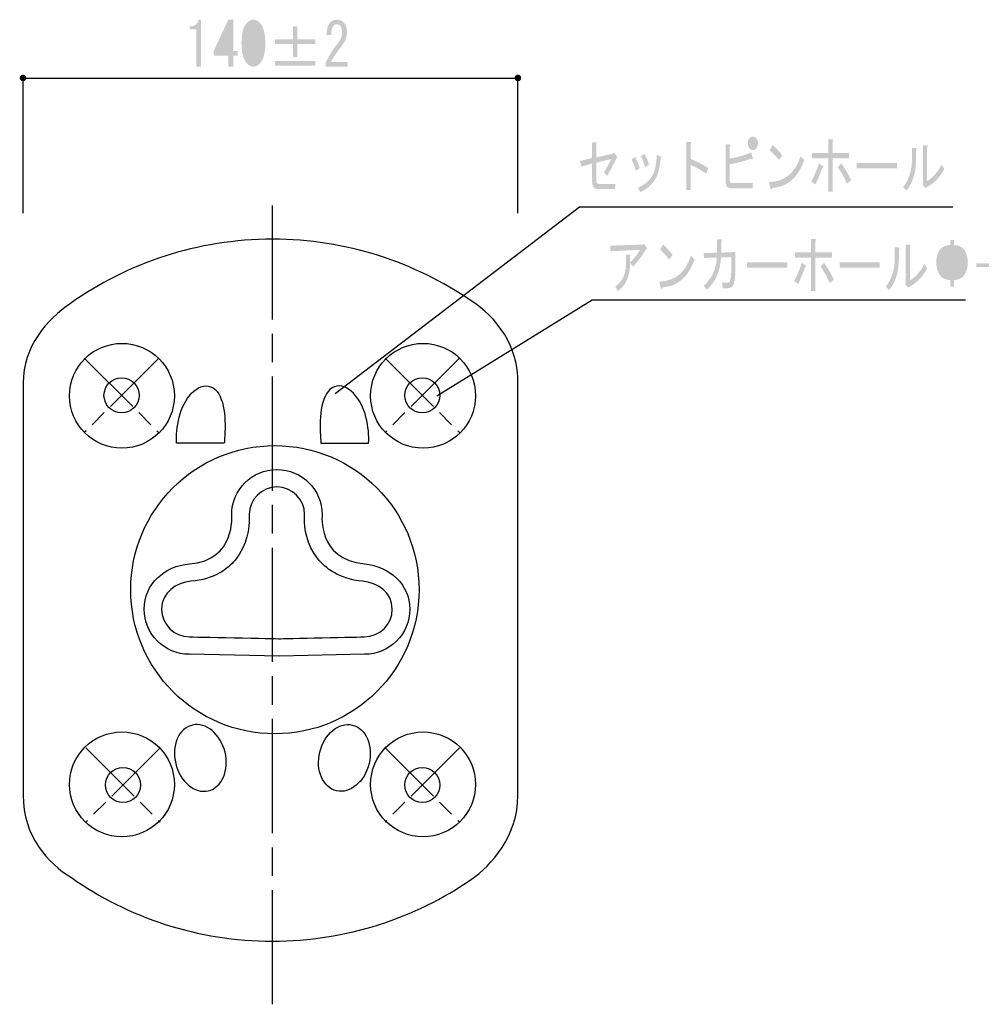
# Model space of a CAD drawing. Extents: x 16 to 197, y 18 to 279.
# Drawn here: x 59 to 114, y 51 to 107 of the extents above; entities that cross this region are included whole.
import ezdxf

# ---------------------------------------------------------------- set-up
doc = ezdxf.new("R2010")
doc.units = 0
doc.linetypes.add('AI9-LType1', pattern=[9.801048, 6.534044, -0.816751, 1.633502, -0.816751])
doc.linetypes.add('AI9-LType3', pattern=[5.880629, 3.92042, -0.490044, 0.980123, -0.490044])
doc.layers.get('0').update_dxf_attribs({"color": 160})

# ---------------------------------------------------------------- blocks, each defined once
blk = doc.blocks.new('AI9-BLK30')
h = blk.add_hatch(color=29)
h.dxf.hatch_style = 2
edge = h.paths.add_edge_path()
edge.add_spline(control_points=[(-8.33, 0.346), (-8.537, -0.059), (-8.713, -0.389), (-8.857, -0.646), (-8.857, -0.646), (-9.054, -0.467), (-9.054, -0.467), (-8.902, -0.219), (-8.761, 0.038), (-8.63, 0.305), (-8.63, 0.305), (-9.488, 0.098), (-9.488, 0.098), (-9.488, 0.098), (-9.488, -0.922), (-9.488, -0.922), (-9.488, -1.051), (-9.44, -1.115), (-9.343, -1.115), (-9.343, -1.115), (-8.392, -1.115), (-8.392, -1.115), (-8.392, -1.115), (-8.423, -1.418), (-8.423, -1.418), (-8.423, -1.418), (-9.405, -1.418), (-9.405, -1.418), (-9.619, -1.418), (-9.726, -1.271), (-9.726, -0.977), (-9.726, -0.977), (-9.726, 0.043), (-9.726, 0.043), (-9.726, 0.043), (-10.346, -0.123), (-10.346, -0.123), (-10.346, -0.123), (-10.428, 0.194), (-10.428, 0.194), (-10.428, 0.194), (-9.726, 0.36), (-9.726, 0.36), (-9.726, 0.36), (-9.726, 1.269), (-9.726, 1.269), (-9.726, 1.269), (-9.508, 1.269), (-9.508, 1.269), (-9.446, 1.251), (-9.44, 1.214), (-9.488, 1.159), (-9.488, 1.159), (-9.488, 0.401), (-9.488, 0.401), (-9.488, 0.401), (-8.558, 0.608), (-8.558, 0.608), (-8.558, 0.608), (-8.475, 0.677), (-8.475, 0.677), (-8.475, 0.677), (-8.289, 0.429), (-8.289, 0.429), (-8.261, 0.382), (-8.275, 0.355), (-8.33, 0.346), (-8.33, 0.346), (-8.33, 0.346), (-8.33, 0.346)], knot_values=[0, 0, 0, 0, 1, 1, 1, 2, 2, 2, 3, 3, 3, 4, 4, 4, 5, 5, 5, 6, 6, 6, 7, 7, 7, 8, 8, 8, 9, 9, 9, 10, 10, 10, 11, 11, 11, 12, 12, 12, 13, 13, 13, 14, 14, 14, 15, 15, 15, 16, 16, 16, 17, 17, 17, 18, 18, 18, 19, 19, 19, 20, 20, 20, 21, 21, 21, 22, 22, 22, 23, 23, 23, 23], degree=3, periodic=0)
h = blk.add_hatch(color=29)
h.dxf.hatch_style = 2
edge = h.paths.add_edge_path()
edge.add_spline(control_points=[(-4.093, 0.31), (-3.755, 0.181), (-3.414, 0.007), (-3.07, -0.214), (-3.07, -0.214), (-3.194, -0.531), (-3.194, -0.531), (-3.559, -0.282), (-3.859, -0.117), (-4.093, -0.034), (-4.093, -0.034), (-4.093, -1.468), (-4.093, -1.468), (-4.093, -1.468), (-4.33, -1.468), (-4.33, -1.468), (-4.33, -1.468), (-4.33, 1.288), (-4.33, 1.288), (-4.33, 1.288), (-4.124, 1.288), (-4.124, 1.288), (-4.041, 1.279), (-4.031, 1.242), (-4.093, 1.178), (-4.093, 1.178), (-4.093, 0.31), (-4.093, 0.31), (-4.093, 0.31), (-4.093, 0.31), (-4.093, 0.31)], knot_values=[0, 0, 0, 0, 1, 1, 1, 2, 2, 2, 3, 3, 3, 4, 4, 4, 5, 5, 5, 6, 6, 6, 7, 7, 7, 8, 8, 8, 9, 9, 9, 10, 10, 10, 10], degree=3, periodic=0)
h = blk.add_hatch(color=29)
h.dxf.hatch_style = 2
edge = h.paths.add_edge_path(flags=16)
edge.add_spline(control_points=[(-0.527, 0.958), (-0.472, 0.958), (-0.427, 0.98), (-0.393, 1.027), (-0.358, 1.072), (-0.341, 1.132), (-0.341, 1.206), (-0.341, 1.279), (-0.358, 1.339), (-0.393, 1.385), (-0.427, 1.431), (-0.472, 1.454), (-0.527, 1.454), (-0.582, 1.454), (-0.627, 1.431), (-0.661, 1.385), (-0.696, 1.339), (-0.713, 1.279), (-0.713, 1.206), (-0.713, 1.132), (-0.696, 1.072), (-0.661, 1.027), (-0.627, 0.98), (-0.582, 0.958), (-0.527, 0.958), (-0.527, 0.958), (-0.527, 0.958), (-0.527, 0.958)], knot_values=[0, 0, 0, 0, 1, 1, 1, 2, 2, 2, 3, 3, 3, 4, 4, 4, 5, 5, 5, 6, 6, 6, 7, 7, 7, 8, 8, 8, 9, 9, 9, 9], degree=3, periodic=0)
edge = h.paths.add_edge_path()
edge.add_spline(control_points=[(-0.527, 0.82), (-0.61, 0.82), (-0.679, 0.856), (-0.734, 0.93), (-0.789, 1.004), (-0.816, 1.096), (-0.816, 1.206), (-0.816, 1.316), (-0.789, 1.408), (-0.734, 1.481), (-0.679, 1.555), (-0.61, 1.592), (-0.527, 1.592), (-0.444, 1.592), (-0.376, 1.555), (-0.32, 1.481), (-0.265, 1.408), (-0.238, 1.316), (-0.238, 1.206), (-0.238, 1.096), (-0.265, 1.004), (-0.32, 0.93), (-0.376, 0.856), (-0.444, 0.82), (-0.527, 0.82), (-0.527, 0.82), (-0.527, 0.82), (-0.527, 0.82)], knot_values=[0, 0, 0, 0, 1, 1, 1, 2, 2, 2, 3, 3, 3, 4, 4, 4, 5, 5, 5, 6, 6, 6, 7, 7, 7, 8, 8, 8, 9, 9, 9, 9], degree=3, periodic=0)
edge = h.paths.add_edge_path()
edge.add_spline(control_points=[(-0.537, 0.365), (-0.503, 0.282), (-0.534, 0.269), (-0.63, 0.324), (-1.016, 0.186), (-1.423, 0.08), (-1.85, 0.007), (-1.85, 0.007), (-1.85, -0.889), (-1.85, -0.889), (-1.85, -1.008), (-1.805, -1.068), (-1.716, -1.068), (-1.716, -1.068), (-0.527, -1.068), (-0.527, -1.068), (-0.527, -1.068), (-0.548, -1.371), (-0.548, -1.371), (-0.548, -1.371), (-1.757, -1.371), (-1.757, -1.371), (-1.977, -1.371), (-2.088, -1.252), (-2.088, -1.013), (-2.088, -1.013), (-2.088, 1.151), (-2.088, 1.151), (-2.088, 1.151), (-1.881, 1.151), (-1.881, 1.151), (-1.805, 1.132), (-1.795, 1.096), (-1.85, 1.04), (-1.85, 1.04), (-1.85, 0.338), (-1.85, 0.338), (-1.381, 0.411), (-0.972, 0.526), (-0.62, 0.682), (-0.62, 0.682), (-0.537, 0.365), (-0.537, 0.365)], knot_values=[0, 0, 0, 0, 1, 1, 1, 2, 2, 2, 3, 3, 3, 4, 4, 4, 5, 5, 5, 6, 6, 6, 7, 7, 7, 8, 8, 8, 9, 9, 9, 10, 10, 10, 11, 11, 11, 12, 12, 12, 13, 13, 13, 14, 14, 14, 14], degree=3, periodic=0)
h = blk.add_hatch(color=29)
h.dxf.hatch_style = 2
edge = h.paths.add_edge_path()
edge.add_spline(control_points=[(4.858, -1.109), (4.713, -0.77), (4.537, -0.453), (4.33, -0.158), (4.33, -0.158), (4.527, 0.062), (4.527, 0.062), (4.775, -0.287), (4.961, -0.609), (5.085, -0.903), (5.085, -0.903), (4.858, -1.109), (4.858, -1.109)], knot_values=[0, 0, 0, 0, 1, 1, 1, 2, 2, 2, 3, 3, 3, 4, 4, 4, 4], degree=3, periodic=0)
edge = h.paths.add_edge_path()
edge.add_spline(control_points=[(3.793, 1.426), (3.793, 1.426), (4.01, 1.426), (4.01, 1.426), (4.086, 1.408), (4.093, 1.371), (4.031, 1.316), (4.031, 1.316), (4.031, 0.655), (4.031, 0.655), (4.031, 0.655), (4.982, 0.655), (4.982, 0.655), (4.982, 0.655), (4.982, 0.351), (4.982, 0.351), (4.982, 0.351), (4.031, 0.351), (4.031, 0.351), (4.031, 0.351), (4.031, -1.564), (4.031, -1.564), (4.031, -1.564), (3.793, -1.564), (3.793, -1.564), (3.793, -1.564), (3.793, 0.351), (3.793, 0.351), (3.793, 0.351), (2.863, 0.351), (2.863, 0.351), (2.863, 0.351), (2.863, 0.655), (2.863, 0.655), (2.863, 0.655), (3.793, 0.655), (3.793, 0.655), (3.793, 0.655), (3.793, 1.426), (3.793, 1.426)], knot_values=[0, 0, 0, 0, 1, 1, 1, 2, 2, 2, 3, 3, 3, 4, 4, 4, 5, 5, 5, 6, 6, 6, 7, 7, 7, 8, 8, 8, 9, 9, 9, 10, 10, 10, 11, 11, 11, 12, 12, 12, 13, 13, 13, 13], degree=3, periodic=0)
edge = h.paths.add_edge_path()
edge.add_spline(control_points=[(3.442, -0.2), (3.338, -0.503), (3.207, -0.82), (3.049, -1.151), (3.049, -1.151), (2.822, -0.985), (2.822, -0.985), (2.994, -0.655), (3.138, -0.306), (3.256, 0.062), (3.256, 0.062), (3.483, -0.103), (3.483, -0.103), (3.524, -0.15), (3.511, -0.182), (3.442, -0.2), (3.442, -0.2), (3.442, -0.2), (3.442, -0.2)], knot_values=[0, 0, 0, 0, 1, 1, 1, 2, 2, 2, 3, 3, 3, 4, 4, 4, 5, 5, 5, 6, 6, 6, 6], degree=3, periodic=0)
h = blk.add_hatch(color=29)
h.dxf.hatch_style = 2
edge = h.paths.add_edge_path()
edge.add_spline(control_points=[(-6.687, -0.158), (-6.77, 0.09), (-6.852, 0.296), (-6.935, 0.462), (-6.935, 0.462), (-6.739, 0.599), (-6.739, 0.599), (-6.635, 0.425), (-6.546, 0.218), (-6.47, -0.021), (-6.47, -0.021), (-6.687, -0.158), (-6.687, -0.158), (-6.687, -0.158), (-6.687, -0.158), (-6.687, -0.158)], knot_values=[0, 0, 0, 0, 1, 1, 1, 2, 2, 2, 3, 3, 3, 4, 4, 4, 5, 5, 5, 5], degree=3, periodic=0)
edge = h.paths.add_edge_path()
edge.add_spline(control_points=[(-5.808, 0.338), (-5.857, -0.26), (-5.981, -0.691), (-6.181, -0.958), (-6.38, -1.224), (-6.642, -1.435), (-6.966, -1.592), (-6.966, -1.592), (-7.1, -1.33), (-7.1, -1.33), (-6.783, -1.192), (-6.535, -1.004), (-6.356, -0.765), (-6.163, -0.508), (-6.053, -0.071), (-6.025, 0.544), (-6.025, 0.544), (-5.808, 0.448), (-5.808, 0.448), (-5.746, 0.42), (-5.746, 0.383), (-5.808, 0.338), (-5.808, 0.338), (-5.808, 0.338), (-5.808, 0.338)], knot_values=[0, 0, 0, 0, 1, 1, 1, 2, 2, 2, 3, 3, 3, 4, 4, 4, 5, 5, 5, 6, 6, 6, 7, 7, 7, 8, 8, 8, 8], degree=3, periodic=0)
edge = h.paths.add_edge_path()
edge.add_spline(control_points=[(-7.214, -0.365), (-7.297, -0.108), (-7.383, 0.108), (-7.472, 0.282), (-7.472, 0.282), (-7.266, 0.42), (-7.266, 0.42), (-7.169, 0.246), (-7.083, 0.034), (-7.007, -0.214), (-7.007, -0.214), (-7.214, -0.365), (-7.214, -0.365), (-7.214, -0.365), (-7.214, -0.365), (-7.214, -0.365)], knot_values=[0, 0, 0, 0, 1, 1, 1, 2, 2, 2, 3, 3, 3, 4, 4, 4, 5, 5, 5, 5], degree=3, periodic=0)
h = blk.add_hatch(color=29)
h.dxf.hatch_style = 2
edge = h.paths.add_edge_path()
edge.add_spline(control_points=[(0.961, 0.249), (0.775, 0.479), (0.599, 0.667), (0.434, 0.814), (0.434, 0.814), (0.61, 1.104), (0.61, 1.104), (0.754, 0.984), (0.937, 0.787), (1.158, 0.511), (1.158, 0.511), (0.961, 0.249), (0.961, 0.249), (0.961, 0.249), (0.961, 0.249), (0.961, 0.249)], knot_values=[0, 0, 0, 0, 1, 1, 1, 2, 2, 2, 3, 3, 3, 4, 4, 4, 5, 5, 5, 5], degree=3, periodic=0)
edge = h.paths.add_edge_path()
edge.add_spline(control_points=[(2.418, 0.249), (2.053, -0.761), (1.44, -1.294), (0.579, -1.349), (0.544, -1.468), (0.51, -1.478), (0.475, -1.377), (0.475, -1.377), (0.393, -1.018), (0.393, -1.018), (1.288, -0.991), (1.891, -0.5), (2.201, 0.456), (2.201, 0.456), (2.418, 0.249), (2.418, 0.249)], knot_values=[0, 0, 0, 0, 1, 1, 1, 2, 2, 2, 3, 3, 3, 4, 4, 4, 5, 5, 5, 5], degree=3, periodic=0)
h = blk.add_hatch(color=29)
h.dxf.hatch_style = 2
edge = h.paths.add_edge_path()
edge.add_spline(control_points=[(9.446, -0.944), (9.75, -0.788), (10.029, -0.475), (10.284, -0.007), (10.284, -0.007), (10.428, -0.269), (10.428, -0.269), (10.166, -0.747), (9.836, -1.091), (9.436, -1.302), (9.436, -1.302), (9.353, -1.357), (9.353, -1.357), (9.353, -1.357), (9.188, -1.192), (9.188, -1.192), (9.188, -1.192), (9.209, -1.123), (9.209, -1.123), (9.209, -1.123), (9.209, 1.096), (9.209, 1.096), (9.209, 1.096), (9.426, 1.096), (9.426, 1.096), (9.488, 1.077), (9.495, 1.04), (9.446, 0.985), (9.446, 0.985), (9.446, -0.944), (9.446, -0.944)], knot_values=[0, 0, 0, 0, 1, 1, 1, 2, 2, 2, 3, 3, 3, 4, 4, 4, 5, 5, 5, 6, 6, 6, 7, 7, 7, 8, 8, 8, 9, 9, 9, 10, 10, 10, 10], degree=3, periodic=0)
edge = h.paths.add_edge_path()
edge.add_spline(control_points=[(8.062, -1.316), (8.406, -0.875), (8.578, -0.329), (8.578, 0.324), (8.578, 0.324), (8.578, 0.944), (8.578, 0.944), (8.578, 0.944), (8.795, 0.944), (8.795, 0.944), (8.857, 0.925), (8.864, 0.889), (8.816, 0.834), (8.816, 0.834), (8.816, 0.338), (8.816, 0.338), (8.816, -0.434), (8.633, -1.045), (8.268, -1.495), (8.268, -1.495), (8.062, -1.316), (8.062, -1.316)], knot_values=[0, 0, 0, 0, 1, 1, 1, 2, 2, 2, 3, 3, 3, 4, 4, 4, 5, 5, 5, 6, 6, 6, 7, 7, 7, 7], degree=3, periodic=0)
h = blk.add_hatch(color=29)
h.dxf.hatch_style = 2
h.paths.add_polyline_path([(5.416, -0.219), (5.416, 0.084), (7.72, 0.084), (7.72, -0.219)])
blk = doc.blocks.new('AI9-BLK29')
at = {"color": 7}
blk.add_blockref('AI9-BLK30', (0.041, 0.074), dxfattribs=at)
blk = doc.blocks.new('AI9-BLK28')
h = blk.add_hatch(color=29)
h.dxf.hatch_style = 2
edge = h.paths.add_edge_path()
edge.add_spline(control_points=[(-9.095, 0.128), (-9.081, -0.57), (-9.305, -1.112), (-9.767, -1.498), (-9.767, -1.498), (-9.943, -1.236), (-9.943, -1.236), (-9.536, -0.942), (-9.333, -0.529), (-9.333, 0.004), (-9.333, 0.004), (-9.333, 0.597), (-9.333, 0.597), (-9.333, 0.597), (-9.116, 0.597), (-9.116, 0.597), (-9.054, 0.587), (-9.047, 0.555), (-9.095, 0.5), (-9.095, 0.5), (-9.095, 0.142), (-9.095, 0.142), (-8.847, 0.39), (-8.658, 0.634), (-8.527, 0.872), (-8.527, 0.872), (-10.211, 0.79), (-10.211, 0.79), (-10.211, 0.79), (-10.232, 1.107), (-10.232, 1.107), (-10.232, 1.107), (-8.351, 1.175), (-8.351, 1.175), (-8.351, 1.175), (-8.279, 1.203), (-8.279, 1.203), (-8.279, 1.203), (-8.124, 0.955), (-8.124, 0.955), (-8.103, 0.918), (-8.12, 0.904), (-8.175, 0.914), (-8.382, 0.555), (-8.63, 0.22), (-8.919, -0.092), (-8.919, -0.092), (-9.095, 0.128), (-9.095, 0.128)], knot_values=[0, 0, 0, 0, 1, 1, 1, 2, 2, 2, 3, 3, 3, 4, 4, 4, 5, 5, 5, 6, 6, 6, 7, 7, 7, 8, 8, 8, 9, 9, 9, 10, 10, 10, 11, 11, 11, 12, 12, 12, 13, 13, 13, 14, 14, 14, 15, 15, 15, 16, 16, 16, 16], degree=3, periodic=0)
h = blk.add_hatch(color=29)
h.dxf.hatch_style = 2
edge = h.paths.add_edge_path()
edge.add_spline(control_points=[(-6.852, 0.321), (-7.038, 0.551), (-7.214, 0.739), (-7.379, 0.886), (-7.379, 0.886), (-7.204, 1.175), (-7.204, 1.175), (-7.059, 1.056), (-6.876, 0.859), (-6.656, 0.583), (-6.656, 0.583), (-6.852, 0.321), (-6.852, 0.321), (-6.852, 0.321), (-6.852, 0.321), (-6.852, 0.321)], knot_values=[0, 0, 0, 0, 1, 1, 1, 2, 2, 2, 3, 3, 3, 4, 4, 4, 5, 5, 5, 5], degree=3, periodic=0)
edge = h.paths.add_edge_path()
edge.add_spline(control_points=[(-5.395, 0.321), (-5.76, -0.689), (-6.373, -1.222), (-7.235, -1.277), (-7.269, -1.397), (-7.304, -1.406), (-7.338, -1.305), (-7.338, -1.305), (-7.421, -0.947), (-7.421, -0.947), (-6.525, -0.919), (-5.922, -0.428), (-5.612, 0.528), (-5.612, 0.528), (-5.395, 0.321), (-5.395, 0.321)], knot_values=[0, 0, 0, 0, 1, 1, 1, 2, 2, 2, 3, 3, 3, 4, 4, 4, 5, 5, 5, 5], degree=3, periodic=0)
h = blk.add_hatch(color=29)
h.dxf.hatch_style = 2
edge = h.paths.add_edge_path()
edge.add_spline(control_points=[(-3.297, 0.459), (-3.297, 0.459), (-3.886, 0.431), (-3.886, 0.431), (-3.927, -0.35), (-4.2, -0.965), (-4.703, -1.415), (-4.703, -1.415), (-4.878, -1.181), (-4.878, -1.181), (-4.403, -0.758), (-4.151, -0.221), (-4.124, 0.431), (-4.124, 0.431), (-4.858, 0.404), (-4.858, 0.404), (-4.858, 0.404), (-4.878, 0.679), (-4.878, 0.679), (-4.878, 0.679), (-4.113, 0.707), (-4.113, 0.707), (-4.113, 0.707), (-4.113, 1.479), (-4.113, 1.479), (-4.113, 1.479), (-3.896, 1.479), (-3.896, 1.479), (-3.821, 1.46), (-3.814, 1.424), (-3.876, 1.368), (-3.876, 1.368), (-3.876, 0.707), (-3.876, 0.707), (-3.876, 0.707), (-3.059, 0.748), (-3.059, 0.748), (-3.059, 0.748), (-3.059, -0.106), (-3.059, -0.106), (-3.059, -0.556), (-3.09, -0.873), (-3.152, -1.057), (-3.214, -1.241), (-3.345, -1.333), (-3.545, -1.333), (-3.545, -1.333), (-3.793, -1.333), (-3.793, -1.333), (-3.793, -1.333), (-3.824, -0.988), (-3.824, -0.988), (-3.721, -1.006), (-3.631, -1.016), (-3.555, -1.016), (-3.452, -1.016), (-3.387, -0.97), (-3.359, -0.878), (-3.318, -0.731), (-3.297, -0.474), (-3.297, -0.106), (-3.297, -0.106), (-3.297, 0.459), (-3.297, 0.459)], knot_values=[0, 0, 0, 0, 1, 1, 1, 2, 2, 2, 3, 3, 3, 4, 4, 4, 5, 5, 5, 6, 6, 6, 7, 7, 7, 8, 8, 8, 9, 9, 9, 10, 10, 10, 11, 11, 11, 12, 12, 12, 13, 13, 13, 14, 14, 14, 15, 15, 15, 16, 16, 16, 17, 17, 17, 18, 18, 18, 19, 19, 19, 20, 20, 20, 21, 21, 21, 21], degree=3, periodic=0)
h = blk.add_hatch(color=29)
h.dxf.hatch_style = 2
edge = h.paths.add_edge_path()
edge.add_spline(control_points=[(2.336, -1.038), (2.191, -0.698), (2.015, -0.381), (1.809, -0.087), (1.809, -0.087), (2.005, 0.134), (2.005, 0.134), (2.253, -0.215), (2.439, -0.537), (2.563, -0.831), (2.563, -0.831), (2.336, -1.038), (2.336, -1.038)], knot_values=[0, 0, 0, 0, 1, 1, 1, 2, 2, 2, 3, 3, 3, 4, 4, 4, 4], degree=3, periodic=0)
edge = h.paths.add_edge_path()
edge.add_spline(control_points=[(1.271, 1.498), (1.271, 1.498), (1.488, 1.498), (1.488, 1.498), (1.564, 1.48), (1.571, 1.443), (1.509, 1.388), (1.509, 1.388), (1.509, 0.726), (1.509, 0.726), (1.509, 0.726), (2.46, 0.726), (2.46, 0.726), (2.46, 0.726), (2.46, 0.423), (2.46, 0.423), (2.46, 0.423), (1.509, 0.423), (1.509, 0.423), (1.509, 0.423), (1.509, -1.492), (1.509, -1.492), (1.509, -1.492), (1.271, -1.492), (1.271, -1.492), (1.271, -1.492), (1.271, 0.423), (1.271, 0.423), (1.271, 0.423), (0.341, 0.423), (0.341, 0.423), (0.341, 0.423), (0.341, 0.726), (0.341, 0.726), (0.341, 0.726), (1.271, 0.726), (1.271, 0.726), (1.271, 0.726), (1.271, 1.498), (1.271, 1.498)], knot_values=[0, 0, 0, 0, 1, 1, 1, 2, 2, 2, 3, 3, 3, 4, 4, 4, 5, 5, 5, 6, 6, 6, 7, 7, 7, 8, 8, 8, 9, 9, 9, 10, 10, 10, 11, 11, 11, 12, 12, 12, 13, 13, 13, 13], degree=3, periodic=0)
edge = h.paths.add_edge_path()
edge.add_spline(control_points=[(0.92, -0.128), (0.816, -0.431), (0.686, -0.748), (0.527, -1.079), (0.527, -1.079), (0.3, -0.914), (0.3, -0.914), (0.472, -0.583), (0.617, -0.234), (0.734, 0.134), (0.734, 0.134), (0.961, -0.032), (0.961, -0.032), (1.003, -0.078), (0.989, -0.11), (0.92, -0.128), (0.92, -0.128), (0.92, -0.128), (0.92, -0.128)], knot_values=[0, 0, 0, 0, 1, 1, 1, 2, 2, 2, 3, 3, 3, 4, 4, 4, 5, 5, 5, 6, 6, 6, 6], degree=3, periodic=0)
h = blk.add_hatch(color=29)
h.dxf.hatch_style = 2
edge = h.paths.add_edge_path()
edge.add_spline(control_points=[(6.925, -0.872), (7.228, -0.716), (7.507, -0.404), (7.762, 0.065), (7.762, 0.065), (7.906, -0.197), (7.906, -0.197), (7.645, -0.675), (7.314, -1.019), (6.914, -1.231), (6.914, -1.231), (6.832, -1.286), (6.832, -1.286), (6.832, -1.286), (6.666, -1.12), (6.666, -1.12), (6.666, -1.12), (6.687, -1.051), (6.687, -1.051), (6.687, -1.051), (6.687, 1.167), (6.687, 1.167), (6.687, 1.167), (6.904, 1.167), (6.904, 1.167), (6.966, 1.149), (6.973, 1.112), (6.925, 1.057), (6.925, 1.057), (6.925, -0.872), (6.925, -0.872)], knot_values=[0, 0, 0, 0, 1, 1, 1, 2, 2, 2, 3, 3, 3, 4, 4, 4, 5, 5, 5, 6, 6, 6, 7, 7, 7, 8, 8, 8, 9, 9, 9, 10, 10, 10, 10], degree=3, periodic=0)
edge = h.paths.add_edge_path()
edge.add_spline(control_points=[(5.54, -1.244), (5.884, -0.803), (6.056, -0.257), (6.056, 0.395), (6.056, 0.395), (6.056, 1.016), (6.056, 1.016), (6.056, 1.016), (6.274, 1.016), (6.274, 1.016), (6.336, 0.997), (6.342, 0.96), (6.294, 0.905), (6.294, 0.905), (6.294, 0.409), (6.294, 0.409), (6.294, -0.362), (6.112, -0.973), (5.746, -1.424), (5.746, -1.424), (5.54, -1.244), (5.54, -1.244)], knot_values=[0, 0, 0, 0, 1, 1, 1, 2, 2, 2, 3, 3, 3, 4, 4, 4, 5, 5, 5, 6, 6, 6, 7, 7, 7, 7], degree=3, periodic=0)
h = blk.add_hatch(color=29)
h.dxf.hatch_style = 2
edge = h.paths.add_edge_path(flags=16)
edge.add_spline(control_points=[(9.436, -0.61), (9.629, -0.592), (9.767, -0.528), (9.85, -0.418), (9.953, -0.28), (10.005, -0.091), (10.005, 0.147), (10.005, 0.386), (9.953, 0.575), (9.85, 0.712), (9.767, 0.823), (9.629, 0.887), (9.436, 0.905), (9.436, 0.905), (9.436, -0.61), (9.436, -0.61), (9.436, -0.61), (9.436, -0.61), (9.436, -0.61)], knot_values=[0, 0, 0, 0, 1, 1, 1, 2, 2, 2, 3, 3, 3, 4, 4, 4, 5, 5, 5, 6, 6, 6, 6], degree=3, periodic=0)
edge = h.paths.add_edge_path(flags=16)
edge.add_spline(control_points=[(9.229, 0.905), (9.036, 0.887), (8.899, 0.823), (8.816, 0.712), (8.713, 0.575), (8.661, 0.386), (8.661, 0.147), (8.661, -0.091), (8.713, -0.28), (8.816, -0.418), (8.899, -0.528), (9.036, -0.592), (9.229, -0.61), (9.229, -0.61), (9.229, 0.905), (9.229, 0.905)], knot_values=[0, 0, 0, 0, 1, 1, 1, 2, 2, 2, 3, 3, 3, 4, 4, 4, 5, 5, 5, 5], degree=3, periodic=0)
edge = h.paths.add_edge_path()
edge.add_spline(control_points=[(9.436, 1.153), (9.705, 1.135), (9.901, 1.043), (10.025, 0.878), (10.163, 0.694), (10.232, 0.451), (10.232, 0.147), (10.232, -0.156), (10.163, -0.399), (10.025, -0.583), (9.901, -0.748), (9.705, -0.84), (9.436, -0.859), (9.436, -0.859), (9.436, -1.244), (9.436, -1.244), (9.436, -1.244), (9.229, -1.244), (9.229, -1.244), (9.229, -1.244), (9.229, -0.859), (9.229, -0.859), (8.961, -0.84), (8.764, -0.748), (8.64, -0.583), (8.502, -0.399), (8.434, -0.156), (8.434, 0.147), (8.434, 0.451), (8.502, 0.694), (8.64, 0.878), (8.764, 1.043), (8.961, 1.135), (9.229, 1.153), (9.229, 1.153), (9.229, 1.443), (9.229, 1.443), (9.229, 1.443), (9.436, 1.443), (9.436, 1.443), (9.436, 1.443), (9.436, 1.153), (9.436, 1.153), (9.436, 1.153), (9.436, 1.153), (9.436, 1.153)], knot_values=[0, 0, 0, 0, 1, 1, 1, 2, 2, 2, 3, 3, 3, 4, 4, 4, 5, 5, 5, 6, 6, 6, 7, 7, 7, 8, 8, 8, 9, 9, 9, 10, 10, 10, 11, 11, 11, 12, 12, 12, 13, 13, 13, 14, 14, 14, 15, 15, 15, 15], degree=3, periodic=0)
h = blk.add_hatch(color=29)
h.dxf.hatch_style = 2
h.paths.add_polyline_path([(-2.398, -0.147), (-2.398, 0.156), (-0.093, 0.156), (-0.093, -0.147)])
h = blk.add_hatch(color=29)
h.dxf.hatch_style = 2
h.paths.add_polyline_path([(2.894, -0.147), (2.894, 0.156), (5.199, 0.156), (5.199, -0.147)])
blk = doc.blocks.new('AI9-BLK27')
at = {"color": 7}
blk.add_blockref('AI9-BLK28', (-0.083, 0.003), dxfattribs=at)
blk = doc.blocks.new('AI9-BLK26')
h = blk.add_hatch(color=29)
h.dxf.hatch_style = 2
edge = h.paths.add_edge_path()
edge.add_spline(control_points=[(-0.072, -1.344), (-0.072, -1.344), (-0.072, -0.269), (-0.072, -0.269), (-0.072, -0.269), (-0.072, 0.792), (-0.072, 0.792), (-0.072, 0.792), (-0.382, 0.792), (-0.382, 0.792), (-0.382, 0.792), (-0.382, 0.958), (-0.382, 0.958), (-0.141, 0.958), (0, 1.086), (0.041, 1.344), (0.041, 1.344), (0.165, 1.344), (0.165, 1.344), (0.165, 1.344), (0.165, -1.344), (0.165, -1.344), (0.165, -1.344), (-0.072, -1.344), (-0.072, -1.344)], knot_values=[0, 0, 0, 0, 1, 1, 1, 2, 2, 2, 3, 3, 3, 4, 4, 4, 5, 5, 5, 6, 6, 6, 7, 7, 7, 8, 8, 8, 8], degree=3, periodic=0)
h = blk.add_hatch(color=29)
h.dxf.hatch_style = 2
edge = h.paths.add_edge_path(flags=16)
edge.add_spline(control_points=[(1.664, 0.007), (1.664, 0.494), (1.599, 0.824), (1.468, 0.999), (1.426, 1.054), (1.381, 1.082), (1.333, 1.082), (1.285, 1.082), (1.24, 1.054), (1.199, 0.999), (1.068, 0.815), (1.003, 0.485), (1.003, 0.007), (1.003, -0.489), (1.068, -0.824), (1.199, -0.999), (1.24, -1.054), (1.285, -1.082), (1.333, -1.082), (1.381, -1.082), (1.426, -1.054), (1.468, -0.999), (1.599, -0.824), (1.664, -0.489), (1.664, 0.007), (1.664, 0.007), (1.664, 0.007), (1.664, 0.007)], knot_values=[0, 0, 0, 0, 1, 1, 1, 2, 2, 2, 3, 3, 3, 4, 4, 4, 5, 5, 5, 6, 6, 6, 7, 7, 7, 8, 8, 8, 9, 9, 9, 9], degree=3, periodic=0)
edge = h.paths.add_edge_path()
edge.add_spline(control_points=[(0.765, 0.007), (0.765, 0.549), (0.847, 0.93), (1.013, 1.151), (1.109, 1.279), (1.216, 1.344), (1.333, 1.344), (1.45, 1.344), (1.557, 1.279), (1.654, 1.151), (1.819, 0.93), (1.902, 0.549), (1.902, 0.007), (1.902, -0.544), (1.819, -0.93), (1.654, -1.151), (1.557, -1.279), (1.45, -1.344), (1.333, -1.344), (1.216, -1.344), (1.109, -1.279), (1.013, -1.151), (0.847, -0.93), (0.765, -0.544), (0.765, 0.007), (0.765, 0.007), (0.765, 0.007), (0.765, 0.007)], knot_values=[0, 0, 0, 0, 1, 1, 1, 2, 2, 2, 3, 3, 3, 4, 4, 4, 5, 5, 5, 6, 6, 6, 7, 7, 7, 8, 8, 8, 9, 9, 9, 9], degree=3, periodic=0)
h = blk.add_hatch(color=29)
h.dxf.hatch_style = 2
h.paths.add_polyline_path([(-0.723, 0.001), (-0.723, -0.219), (-1.902, -0.219), (-1.902, 0.001)])
blk = doc.blocks.new('AI9-BLK25')
at = {"color": 7}
blk.add_blockref('AI9-BLK26', (-0.021, 0.102), dxfattribs=at)
blk = doc.blocks.new('AI9-BLK24')
at = {"color": 7}
for name, p in [('AI9-BLK27', (-1.984, 0)), ('AI9-BLK25', (10.583, 0))]:
    blk.add_blockref(name, p, dxfattribs=at)
blk = doc.blocks.new('AI9-BLK23')
h = blk.add_hatch(color=29)
h.dxf.hatch_style = 2
edge = h.paths.add_edge_path()
edge.add_spline(control_points=[(-1.792, -1.344), (-1.792, -1.344), (-1.792, -0.269), (-1.792, -0.269), (-1.792, -0.269), (-1.792, 0.792), (-1.792, 0.792), (-1.792, 0.792), (-2.164, 0.792), (-2.164, 0.792), (-2.164, 0.792), (-2.164, 0.958), (-2.164, 0.958), (-1.875, 0.958), (-1.705, 1.086), (-1.656, 1.344), (-1.656, 1.344), (-1.507, 1.344), (-1.507, 1.344), (-1.507, 1.344), (-1.507, -1.344), (-1.507, -1.344), (-1.507, -1.344), (-1.792, -1.344), (-1.792, -1.344)], knot_values=[0, 0, 0, 0, 1, 1, 1, 2, 2, 2, 3, 3, 3, 4, 4, 4, 5, 5, 5, 6, 6, 6, 7, 7, 7, 8, 8, 8, 8], degree=3, periodic=0)
h = blk.add_hatch(color=29)
h.dxf.hatch_style = 2
edge = h.paths.add_edge_path(flags=16)
edge.add_spline(control_points=[(0.043, -0.448), (0.043, -0.448), (0.043, 0.765), (0.043, 0.765), (0.043, 0.765), (-0.515, -0.448), (-0.515, -0.448), (-0.515, -0.448), (0.043, -0.448), (0.043, -0.448)], knot_values=[0, 0, 0, 0, 1, 1, 1, 2, 2, 2, 3, 3, 3, 3], degree=3, periodic=0)
edge = h.paths.add_edge_path()
edge.add_spline(control_points=[(0.043, -1.344), (0.043, -1.344), (0.043, -1.027), (0.043, -1.027), (0.043, -1.027), (0.043, -0.71), (0.043, -0.71), (0.043, -0.71), (-0.788, -0.71), (-0.788, -0.71), (-0.788, -0.71), (-0.788, -0.448), (-0.788, -0.448), (-0.788, -0.448), (0.043, 1.344), (0.043, 1.344), (0.043, 1.344), (0.329, 1.344), (0.329, 1.344), (0.329, 1.344), (0.329, -0.448), (0.329, -0.448), (0.329, -0.448), (0.589, -0.448), (0.589, -0.448), (0.589, -0.448), (0.589, -0.71), (0.589, -0.71), (0.589, -0.71), (0.329, -0.71), (0.329, -0.71), (0.329, -0.71), (0.329, -1.344), (0.329, -1.344), (0.329, -1.344), (0.043, -1.344), (0.043, -1.344)], knot_values=[0, 0, 0, 0, 1, 1, 1, 2, 2, 2, 3, 3, 3, 4, 4, 4, 5, 5, 5, 6, 6, 6, 7, 7, 7, 8, 8, 8, 9, 9, 9, 10, 10, 10, 11, 11, 11, 12, 12, 12, 12], degree=3, periodic=0)
h = blk.add_hatch(color=29)
h.dxf.hatch_style = 2
edge = h.paths.add_edge_path(flags=16)
edge.add_spline(control_points=[(1.879, 0.007), (1.879, 0.494), (1.8, 0.824), (1.643, 0.999), (1.594, 1.054), (1.54, 1.082), (1.482, 1.082), (1.424, 1.082), (1.37, 1.054), (1.321, 0.999), (1.164, 0.815), (1.085, 0.484), (1.085, 0.007), (1.085, -0.489), (1.164, -0.825), (1.321, -0.999), (1.37, -1.054), (1.424, -1.082), (1.482, -1.082), (1.54, -1.082), (1.594, -1.054), (1.643, -0.999), (1.8, -0.825), (1.879, -0.489), (1.879, 0.007), (1.879, 0.007), (1.879, 0.007), (1.879, 0.007)], knot_values=[0, 0, 0, 0, 1, 1, 1, 2, 2, 2, 3, 3, 3, 4, 4, 4, 5, 5, 5, 6, 6, 6, 7, 7, 7, 8, 8, 8, 9, 9, 9, 9], degree=3, periodic=0)
edge = h.paths.add_edge_path()
edge.add_spline(control_points=[(0.8, 0.007), (0.8, 0.549), (0.899, 0.93), (1.098, 1.151), (1.213, 1.279), (1.342, 1.344), (1.482, 1.344), (1.623, 1.344), (1.751, 1.279), (1.867, 1.151), (2.065, 0.93), (2.164, 0.549), (2.164, 0.007), (2.164, -0.544), (2.065, -0.93), (1.867, -1.151), (1.751, -1.28), (1.623, -1.344), (1.482, -1.344), (1.342, -1.344), (1.213, -1.28), (1.098, -1.151), (0.899, -0.93), (0.8, -0.544), (0.8, 0.007), (0.8, 0.007), (0.8, 0.007), (0.8, 0.007)], knot_values=[0, 0, 0, 0, 1, 1, 1, 2, 2, 2, 3, 3, 3, 4, 4, 4, 5, 5, 5, 6, 6, 6, 7, 7, 7, 8, 8, 8, 9, 9, 9, 9], degree=3, periodic=0)
blk = doc.blocks.new('AI9-BLK22')
at = {"color": 7}
blk.add_blockref('AI9-BLK23', (0.093, 0.102), dxfattribs=at)
blk = doc.blocks.new('AI9-BLK21')
h = blk.add_hatch(color=29)
h.dxf.hatch_style = 2
edge = h.paths.add_edge_path()
edge.add_spline(control_points=[(-1.153, -0.861), (-1.153, -0.861), (1.153, -0.861), (1.153, -0.861), (1.153, -0.861), (1.153, -1.123), (1.153, -1.123), (1.153, -1.123), (-1.153, -1.123), (-1.153, -1.123), (-1.153, -1.123), (-1.153, -0.861), (-1.153, -0.861)], knot_values=[0, 0, 0, 0, 1, 1, 1, 2, 2, 2, 3, 3, 3, 4, 4, 4, 4], degree=3, periodic=0)
edge = h.paths.add_edge_path()
edge.add_spline(control_points=[(-0.124, 1.123), (-0.124, 1.123), (0.124, 1.123), (0.124, 1.123), (0.124, 1.123), (0.124, 0.379), (0.124, 0.379), (0.124, 0.379), (1.153, 0.379), (1.153, 0.379), (1.153, 0.379), (1.153, 0.117), (1.153, 0.117), (1.153, 0.117), (0.124, 0.117), (0.124, 0.117), (0.124, 0.117), (0.124, -0.627), (0.124, -0.627), (0.124, -0.627), (-0.124, -0.627), (-0.124, -0.627), (-0.124, -0.627), (-0.124, 0.117), (-0.124, 0.117), (-0.124, 0.117), (-1.153, 0.117), (-1.153, 0.117), (-1.153, 0.117), (-1.153, 0.379), (-1.153, 0.379), (-1.153, 0.379), (-0.124, 0.379), (-0.124, 0.379), (-0.124, 0.379), (-0.124, 1.123), (-0.124, 1.123)], knot_values=[0, 0, 0, 0, 1, 1, 1, 2, 2, 2, 3, 3, 3, 4, 4, 4, 5, 5, 5, 6, 6, 6, 7, 7, 7, 8, 8, 8, 9, 9, 9, 10, 10, 10, 11, 11, 11, 12, 12, 12, 12], degree=3, periodic=0)
blk = doc.blocks.new('AI9-BLK20')
at = {"color": 7}
blk.add_blockref('AI9-BLK21', (-0.012, -0.063), dxfattribs=at)
blk = doc.blocks.new('AI9-BLK19')
h = blk.add_hatch(color=29)
h.dxf.hatch_style = 2
edge = h.paths.add_edge_path()
edge.add_spline(control_points=[(0.633, -1.082), (0.633, -1.082), (0.633, -1.344), (0.633, -1.344), (0.633, -1.344), (-0.633, -1.344), (-0.633, -1.344), (-0.633, -1.344), (-0.633, -1.123), (-0.633, -1.123), (-0.442, -0.728), (-0.207, -0.351), (0.074, 0.007), (0.232, 0.209), (0.31, 0.42), (0.31, 0.641), (0.31, 0.797), (0.273, 0.916), (0.198, 0.999), (0.149, 1.054), (0.083, 1.082), (0, 1.082), (-0.066, 1.082), (-0.132, 1.045), (-0.198, 0.972), (-0.273, 0.889), (-0.31, 0.719), (-0.31, 0.462), (-0.31, 0.462), (-0.583, 0.462), (-0.583, 0.462), (-0.575, 0.792), (-0.504, 1.031), (-0.372, 1.178), (-0.273, 1.288), (-0.141, 1.344), (0.025, 1.344), (0.182, 1.344), (0.314, 1.284), (0.422, 1.164), (0.537, 1.036), (0.595, 0.856), (0.595, 0.627), (0.595, 0.36), (0.484, 0.085), (0.26, -0.2), (0.021, -0.503), (-0.178, -0.797), (-0.335, -1.082), (-0.335, -1.082), (0.633, -1.082), (0.633, -1.082)], knot_values=[0, 0, 0, 0, 1, 1, 1, 2, 2, 2, 3, 3, 3, 4, 4, 4, 5, 5, 5, 6, 6, 6, 7, 7, 7, 8, 8, 8, 9, 9, 9, 10, 10, 10, 11, 11, 11, 12, 12, 12, 13, 13, 13, 14, 14, 14, 15, 15, 15, 16, 16, 16, 17, 17, 17, 17], degree=3, periodic=0)
blk = doc.blocks.new('AI9-BLK18')
at = {"color": 7}
blk.add_blockref('AI9-BLK19', (-0.012, 0.102), dxfattribs=at)
blk = doc.blocks.new('AI9-BLK17')
at = {"color": 7}
for name, p in [('AI9-BLK22', (-2.38125, 0)), ('AI9-BLK18', (3.96875, 0)), ('AI9-BLK20', (1.5875, 0))]:
    blk.add_blockref(name, p, dxfattribs=at)

msp = doc.modelspace()

# ---------------------------------------------------------------- hatches: boundary and pattern name
h = msp.add_hatch(color=29)
h.dxf.hatch_style = 2
edge = h.paths.add_edge_path()
edge.add_spline(control_points=[(58.585, 103.716), (58.585, 103.821), (58.669, 103.905), (58.774, 103.905), (58.879, 103.905), (58.963, 103.821), (58.963, 103.716), (58.963, 103.611), (58.879, 103.526), (58.774, 103.526), (58.669, 103.526), (58.585, 103.611), (58.585, 103.716)], knot_values=[0, 0, 0, 0, 1, 1, 1, 2, 2, 2, 3, 3, 3, 4, 4, 4, 4], degree=3, periodic=0)
h = msp.add_hatch(color=29)
h.dxf.hatch_style = 2
edge = h.paths.add_edge_path()
edge.add_spline(control_points=[(86.905, 103.716), (86.905, 103.821), (86.99, 103.905), (87.095, 103.905), (87.2, 103.905), (87.284, 103.821), (87.284, 103.716), (87.284, 103.611), (87.2, 103.526), (87.095, 103.526), (86.99, 103.526), (86.905, 103.611), (86.905, 103.716)], knot_values=[0, 0, 0, 0, 1, 1, 1, 2, 2, 2, 3, 3, 3, 4, 4, 4, 4], degree=3, periodic=0)

# ---------------------------------------------------------------- linework, layer by layer
at = {"color": 29}
for p, q in [((58.782, 95.977), (58.782, 103.709)), ((58.828, 103.709), (87.032, 103.709)), ((87.096, 95.977), (87.096, 103.709))]:
    msp.add_line(p, q, dxfattribs=at)
at = {"color": 29, "linetype": 'AI9-LType1'}
msp.add_line((73.045, 50.686), (73.045, 96.952), dxfattribs=at)
at = {"color": 29, "linetype": 'AI9-LType3'}
for p, q in [((66.544, 87.677), (62.281, 83.415)), ((62.281, 87.677), (66.544, 83.415)), ((79.489, 87.677), (83.751, 83.415)), ((83.751, 87.677), (79.489, 83.415)), ((62.362, 65.373), (66.625, 61.111)), ((66.625, 65.373), (62.362, 61.111)), ((83.751, 65.373), (79.489, 61.111)), ((79.489, 65.373), (83.751, 61.111))]:
    msp.add_line(p, q, dxfattribs=at)
at = {"color": 29}
for points in [[(76.638, 85.661), (90.622, 96.336), (111.977, 96.336)], [(82.462, 85.51), (91.353, 91.014), (112.71, 91.014)]]:
    msp.add_lwpolyline(points, dxfattribs=at)
for centre, radius in [((64.436, 85.524), 3), ((81.667, 85.524), 3), ((64.413, 85.546), 1.005), ((81.62, 85.546), 1.005), ((73.188, 74.42), 8.25), ((64.436, 63.277), 3), ((81.667, 63.277), 3), ((64.494, 63.242), 1.005), ((81.62, 63.242), 1.005)]:
    msp.add_circle(centre, radius, dxfattribs=at)
for points, knots in [([(84.421, 90.955), (81.189, 93.178), (77.278, 94.485), (73.058, 94.485), (68.747, 94.485), (64.757, 93.122), (61.485, 90.811), (60.16, 89.893), (58.782, 88.363), (58.782, 86.246), (58.782, 86.246), (58.782, 62.667), (58.782, 62.667), (58.782, 60.286), (60.213, 58.761), (61.543, 57.936), (64.804, 55.649), (68.773, 54.303), (73.058, 54.303), (77.287, 54.303), (81.206, 55.616), (84.442, 57.848), (85.563, 58.608), (87.096, 60.345), (87.096, 62.639), (87.096, 62.639), (87.096, 86.244), (87.096, 86.244)], [0, 0, 0, 0, 1, 1, 1, 2, 2, 2, 3, 3, 3, 4, 4, 4, 5, 5, 5, 6, 6, 6, 7, 7, 7, 8, 8, 8, 9, 9, 9, 9]), ([(87.096, 86.244), (87.146, 88.32), (85.862, 90.077), (84.421, 90.955), (81.189, 93.178), (77.278, 94.485), (73.058, 94.485)], [0, 0, 0, 0, 1, 1, 1, 2, 2, 2, 2]), ([(70.294, 82.807), (70.294, 82.807), (70.299, 83.067), (70.314, 83.249), (70.397, 84.308), (70.269, 85.756), (69.519, 86.039), (68.769, 86.321), (67.952, 85.337), (67.711, 84.297), (67.588, 83.765), (67.516, 83.252), (67.566, 82.807), (67.566, 82.807), (70.294, 82.807), (70.294, 82.807)], [0, 0, 0, 0, 1, 1, 1, 2, 2, 2, 3, 3, 3, 4, 4, 4, 5, 5, 5, 5]), ([(75.815, 82.807), (75.815, 82.807), (75.81, 83.067), (75.796, 83.249), (75.712, 84.308), (75.84, 85.756), (76.59, 86.039), (77.34, 86.321), (78.157, 85.337), (78.398, 84.297), (78.521, 83.765), (78.593, 83.252), (78.544, 82.807), (78.544, 82.807), (75.815, 82.807), (75.815, 82.807)], [0, 0, 0, 0, 1, 1, 1, 2, 2, 2, 3, 3, 3, 4, 4, 4, 5, 5, 5, 5]), ([(78.32, 75.899), (75.597, 76.165), (75.891, 78.714), (75.891, 78.714), (75.891, 80.144), (74.733, 81.303), (73.303, 81.303), (71.874, 81.303), (70.715, 80.144), (70.715, 78.714), (70.715, 78.714), (70.98, 76.113), (68.297, 75.899), (66.872, 75.785), (65.708, 74.74), (65.708, 73.311), (65.708, 71.881), (66.867, 70.723), (68.297, 70.723), (68.297, 70.723), (73.458, 70.613), (73.458, 70.613), (73.458, 70.613), (78.32, 70.723), (78.32, 70.723), (79.75, 70.723), (80.908, 71.881), (80.908, 73.311), (80.908, 74.74), (79.743, 75.76), (78.32, 75.899)], [0, 0, 0, 0, 1, 1, 1, 2, 2, 2, 3, 3, 3, 4, 4, 4, 5, 5, 5, 6, 6, 6, 7, 7, 7, 8, 8, 8, 9, 9, 9, 10, 10, 10, 10]), ([(78.298, 71.722), (78.298, 71.722), (73.5, 71.614), (73.457, 71.613), (73.413, 71.614), (68.297, 71.723), (68.297, 71.723), (67.421, 71.723), (66.708, 72.435), (66.708, 73.311), (66.708, 74.268), (67.547, 74.836), (68.376, 74.902), (69.725, 75.01), (70.496, 75.617), (70.905, 76.108), (71.624, 76.97), (71.723, 78.012), (71.723, 78.52), (71.723, 78.606), (71.72, 78.671), (71.717, 78.723), (71.722, 79.594), (72.431, 80.302), (73.303, 80.302), (74.175, 80.302), (74.882, 79.596), (74.889, 78.725), (74.885, 78.667), (74.881, 78.592), (74.881, 78.496), (74.881, 77.987), (74.982, 77.009), (75.656, 76.173), (76.064, 75.669), (76.84, 75.039), (78.223, 74.903), (79.035, 74.824), (79.908, 74.292), (79.908, 73.311), (79.908, 72.435), (79.196, 71.723), (78.298, 71.722)], [0, 0, 0, 0, 1, 1, 1, 2, 2, 2, 3, 3, 3, 4, 4, 4, 5, 5, 5, 6, 6, 6, 7, 7, 7, 8, 8, 8, 9, 9, 9, 10, 10, 10, 11, 11, 11, 12, 12, 12, 13, 13, 13, 14, 14, 14, 14]), ([(69.514, 62.949), (68.764, 62.667), (67.892, 63.263), (67.566, 64.279), (67.24, 65.296), (67.584, 66.35), (68.333, 66.632), (69.083, 66.914), (69.955, 66.319), (70.281, 65.302), (70.608, 64.285), (70.264, 63.232), (69.514, 62.949)], [0, 0, 0, 0, 1, 1, 1, 2, 2, 2, 3, 3, 3, 4, 4, 4, 4]), ([(76.576, 62.949), (77.326, 62.667), (78.198, 63.263), (78.524, 64.279), (78.85, 65.296), (78.506, 66.35), (77.756, 66.632), (77.007, 66.914), (76.135, 66.319), (75.808, 65.302), (75.482, 64.285), (75.826, 63.232), (76.576, 62.949)], [0, 0, 0, 0, 1, 1, 1, 2, 2, 2, 3, 3, 3, 4, 4, 4, 4])]:
    msp.add_open_spline(points, degree=3, knots=knots, dxfattribs=at)

# ---------------------------------------------------------------- block references
at = {"color": 7}
for name, p in [('AI9-BLK17', (72.764, 105.607)), ('AI9-BLK29', (101.026, 98.696)), ('AI9-BLK24', (104.671, 93.003))]:
    msp.add_blockref(name, p, dxfattribs=at)

doc.saveas('drawing.dxf')
